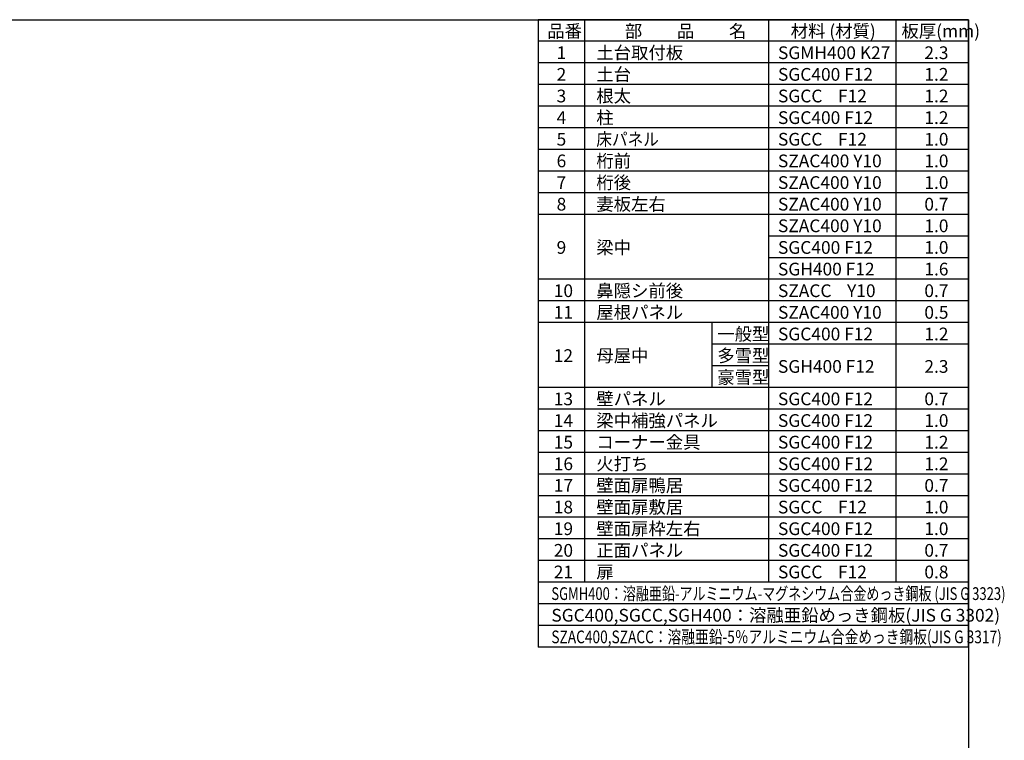
# Model space of a CAD drawing. Extents: x 220 to 16588, y -219 to 11106.
# Drawn here: x 8854 to 16588, y 5443 to 11106 of the extents above; entities that cross this region are included whole.
import ezdxf

# ---------------------------------------------------------------- set-up
doc = ezdxf.new("R2010")
doc.units = 0
doc.header["$LTSCALE"] = 20
for name, color, linetype in [('仕様書枠', 230, 'CONTINUOUS'), ('文字', 7, 'CONTINUOUS'), ('部品1', 7, 'CONTINUOUS')]:
    doc.layers.add(name, color=color, linetype=linetype)
doc.styles.add('STYLE1', font='isocp.shx', dxfattribs={"bigfont": 'bigfont.shx'})

# ---------------------------------------------------------------- blocks, each defined once
blk = doc.blocks.new('A$C0D6466EC')
at = {"layer": '仕様書枠', "ltscale": 50}
for p, q in [((0, 0), (-3380, 0)), ((-3380, 0), (-3380, -4930)), ((-3017, 0), (-3017, -4420)), ((-1572, 0), (-1572, -4420)), ((-572, 0), (-572, -4420)), ((0, -4930), (0, 0)), ((0, -170), (-3380, -170)), ((0, -340), (-3380, -340)), ((0, -510), (-3380, -510)), ((0, -680), (-3380, -680)), ((0, -850), (-3380, -850)), ((0, -1020), (-3380, -1020)), ((0, -1190), (-3380, -1190)), ((0, -1360), (-3380, -1360)), ((0, -1530), (-3380, -1530)), ((0, -1700), (-1572, -1700)), ((0, -1870), (-1572, -1870)), ((0, -2040), (-3380, -2040)), ((0, -2210), (-3380, -2210)), ((0, -2380), (-3380, -2380)), ((-2017, -2380), (-2017, -2890)), ((0, -2550), (-2017, -2550)), ((-1572, -2720), (-2017, -2720)), ((0, -2890), (-3380, -2890)), ((0, -3060), (-3380, -3060)), ((0, -3230), (-3380, -3230)), ((0, -3400), (-3380, -3400)), ((0, -3570), (-3380, -3570)), ((0, -3740), (-3380, -3740)), ((0, -3910), (-3380, -3910)), ((0, -4080), (-3380, -4080)), ((0, -4250), (-3380, -4250)), ((0, -4420), (-3380, -4420)), ((0, -4590), (-3380, -4590)), ((0, -4760), (-3380, -4760)), ((0, -4930), (-3380, -4930))]:
    blk.add_line(p, q, dxfattribs=at)
at = {"layer": '文字', "color": 7, "ltscale": 50, "style": 'STYLE1'}
for s, p in [('品番', (-3309.8, -139.6)), ('部\u3000\u3000品\u3000\u3000名', (-2700.2, -139.6)), ('材料 (材質)', (-1397.4, -139.6)), ('板厚(mm)', (-527.4, -139.6)), ('1', (-3236, -309.6)), ('土台取付板', (-2924.1, -309.6)), ('SGMH400 K27', (-1497.4, -309.6)), ('2.3', (-347.4, -309.6)), ('2', (-3236, -479.6)), ('土台', (-2924.1, -479.6)), ('SGC400 F12', (-1497.4, -479.6)), ('1.2', (-347.4, -479.6)), ('根太', (-2924.1, -649.6)), ('3', (-3236, -649.6)), ('SGCC    F12', (-1497.4, -649.6)), ('1.2', (-347.4, -649.6)), ('4', (-3236, -819.6)), ('柱', (-2924.1, -819.6)), ('SGC400 F12', (-1497.4, -819.6)), ('1.2', (-347.4, -819.6)), ('5', (-3236, -989.6)), ('SGCC    F12', (-1497.4, -989.6)), ('1.0', (-347.4, -989.6)), ('6', (-3236, -1159.6)), ('桁前', (-2924.1, -1159.6)), ('SZAC400 Y10', (-1497.4, -1159.6)), ('1.0', (-347.4, -1159.6)), ('7', (-3236, -1329.6)), ('桁後', (-2924.1, -1329.6)), ('SZAC400 Y10', (-1497.4, -1329.6)), ('1.0', (-347.4, -1329.6)), ('妻板左右', (-2924.1, -1499.6)), ('8', (-3236, -1499.6)), ('SZAC400 Y10', (-1497.4, -1499.6)), ('0.7', (-347.4, -1499.6)), ('SZAC400 Y10', (-1497.4, -1669.6)), ('1.0', (-347.4, -1669.6)), ('9', (-3236, -1839.6)), ('梁中', (-2924.1, -1839.6)), ('SGC400 F12', (-1497.4, -1839.6)), ('1.0', (-347.4, -1839.6)), ('SGH400 F12', (-1497.4, -2009.6)), ('1.6', (-347.4, -2009.6)), ('10', (-3258.4, -2179.6)), ('鼻隠シ前後', (-2924.1, -2179.6)), ('SZACC    Y10', (-1497.4, -2179.6)), ('0.7', (-347.4, -2179.6)), ('屋根パネル', (-2924.1, -2349.6)), ('11', (-3258.4, -2349.6)), ('SZAC400 Y10', (-1497.4, -2349.6)), ('0.5', (-347.4, -2349.6)), ('一般型', (-1974.1, -2519.6)), ('SGC400 F12', (-1497.4, -2519.6)), ('1.2', (-347.4, -2519.6)), ('12', (-3258.4, -2689.6)), ('母屋中', (-2924.1, -2689.6)), ('多雪型', (-1974.1, -2689.6)), ('SGH400 F12', (-1497.4, -2774.6)), ('2.3', (-347.4, -2774.6)), ('豪雪型', (-1974.1, -2859.6)), ('13', (-3258.4, -3029.6)), ('壁パネル', (-2924.1, -3029.6)), ('SGC400 F12', (-1497.4, -3029.6)), ('0.7', (-347.4, -3029.6)), ('梁中補強パネル', (-2924.1, -3199.6)), ('14', (-3258.4, -3199.6)), ('SGC400 F12', (-1497.4, -3199.6)), ('1.0', (-347.4, -3199.6)), ('15', (-3258.4, -3369.6)), ('コーナー金具', (-2924.1, -3369.6)), ('SGC400 F12', (-1497.4, -3369.6)), ('1.2', (-347.4, -3369.6)), ('16', (-3258.4, -3539.6)), ('火打ち', (-2924.1, -3539.6)), ('SGC400 F12', (-1497.4, -3539.6)), ('1.2', (-347.4, -3539.6)), ('17', (-3258.4, -3709.6)), ('壁面扉鴨居', (-2924.1, -3709.6)), ('SGC400 F12', (-1497.4, -3709.6)), ('0.7', (-347.4, -3709.6)), ('18', (-3258.4, -3879.6)), ('壁面扉敷居', (-2924.1, -3879.6)), ('SGCC    F12', (-1497.4, -3879.6)), ('1.0', (-347.4, -3879.6)), ('壁面扉枠左右', (-2924.1, -4049.6)), ('19', (-3258.4, -4049.6)), ('SGC400 F12', (-1497.4, -4049.6)), ('1.0', (-347.4, -4049.6)), ('20', (-3258.4, -4219.6)), ('正面パネル', (-2924.1, -4219.6)), ('SGC400 F12', (-1497.4, -4219.6)), ('0.7', (-347.4, -4219.6)), ('21', (-3258.4, -4389.6)), ('扉', (-2924.1, -4389.6)), ('SGCC    F12', (-1497.4, -4389.6)), ('0.8', (-347.4, -4389.6)), ('SGC400,SGCC,SGH400：溶融亜鉛めっき鋼板(JIS G 3302)', (-3277.4, -4729.6))]:
    blk.add_text(s, height=100, dxfattribs=at).set_placement(p)
for s, width, p in [('床パネル', 0.9, (-2924.1, -989.6)), ('SGMH400：溶融亜鉛-アルミニウム-マグネシウム合金めっき鋼板 (JIS G 3323)', 0.75, (-3277.4, -4559.6)), ('SZAC400,SZACC：溶融亜鉛-5％アルミニウム合金めっき鋼板(JIS G 3317)', 0.79, (-3277.4, -4899.6))]:
    blk.add_text(s, height=100, dxfattribs=dict(at, width=width)).set_placement(p)

msp = doc.modelspace()

# ---------------------------------------------------------------- linework, layer by layer
at = {"layer": '仕様書枠', "ltscale": 50}
for p, q in [((220, 11105.6), (16307.2, 11105.6)), ((16307.2, 11105.6), (16307.2, 0))]:
    msp.add_line(p, q, dxfattribs=at)

# ---------------------------------------------------------------- block references
at = {"layer": '部品1', "ltscale": 50}
msp.add_blockref('A$C0D6466EC', (16307.2, 11105.6), dxfattribs=at)

doc.saveas('drawing.dxf')
